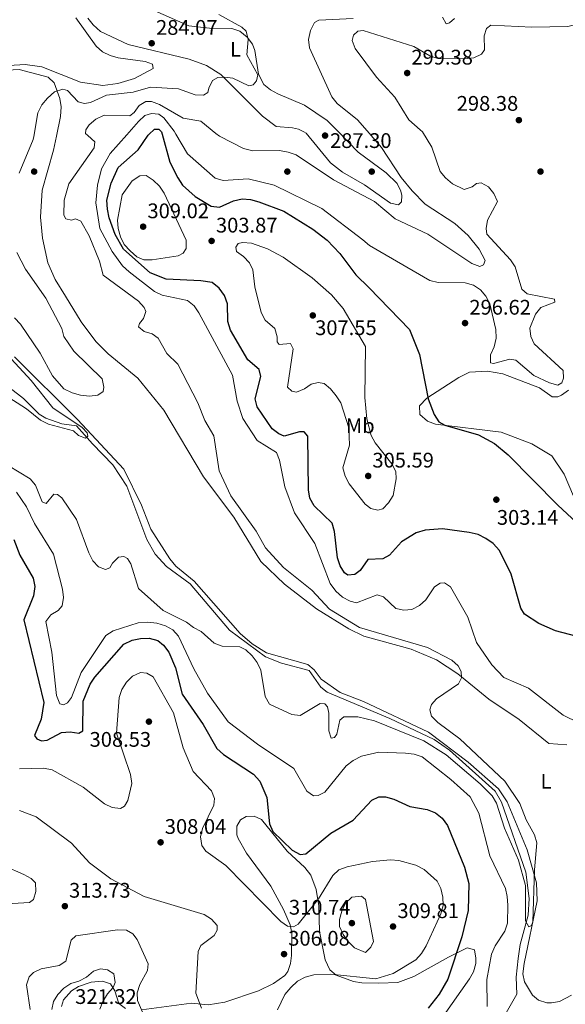
# Model space of a CAD drawing. Units: metres. Extents: x 615298 to 622276, y 4664606 to 4669349.
# Drawn here: x 621746 to 622004, y 4666616 to 4667083 of the extents above; entities that cross this region are included whole.
import ezdxf
from ezdxf.enums import TextEntityAlignment as Align

# ---------------------------------------------------------------- set-up
doc = ezdxf.new("R2010")
doc.units = ezdxf.units.M
doc.header["$MEASUREMENT"] = 0
doc.linetypes.add('DGN Style 3', pattern=[122.03016, 87.1644, -34.86576])
for name, color, linetype, lineweight in [('Nivel 11', 7, 'Continuous', 0), ('Nivel 17', 7, 'Continuous', 0), ('Nivel 36', 7, 'Continuous', 0), ('Nivel 37', 7, 'Continuous', 0), ('Nivel 4', 7, 'Continuous', 0), ('Nivel 41', 7, 'Continuous', 0), ('Nivel 5', 7, 'Continuous', 0), ('Nivel 7', 7, 'Continuous', 0)]:
    doc.layers.add(name, color=color, linetype=linetype, lineweight=lineweight)
doc.styles.add('Style-Arial', font='txt')
doc.styles.add('Style-Arial Narrow', font='txt')

# ---------------------------------------------------------------- blocks, each defined once
blk = doc.blocks.new('5PATER')
at = {"layer": 'Nivel 7', "linetype": 'Continuous', "lineweight": 0}
h = blk.add_hatch(color=51, dxfattribs=at)
edge = h.paths.add_edge_path()
edge.add_ellipse((0.003399226814508438, -0.00312095507979393), major_axis=(-1.095731442372465, -1.110710699892244), ratio=0.9994222409660318, start_angle=0, end_angle=360)
blk = doc.blocks.new('5PERFI')
at = {"layer": 'Nivel 17', "linetype": 'Continuous', "lineweight": 0}
h = blk.add_hatch(color=7, dxfattribs=at)
edge = h.paths.add_edge_path()
edge.add_arc((-0.002342648804187775, -0.00535452738404274), 1.559999999766158, 315.0000000018422, 675.0000000018422)

msp = doc.modelspace()

# ---------------------------------------------------------------- linework, layer by layer
at = {"layer": 'Nivel 11', "color": 142, "linetype": 'DGN Style 3', "lineweight": 13}
msp.add_polyline3d([(621976.1099999994, 4666611.940000001, 290.64), (621981.0599999987, 4666620.870000001, 290.64), (621980.8299999982, 4666628.870000001, 290.4), (621981.6900000013, 4666637.73, 290.4), (621982.6900000013, 4666644.43, 290.39), (621986.4899999984, 4666658.280000001, 290.15), (621987.0399999991, 4666666.27, 290.17), (621985.4100000001, 4666678.629999999, 289.9), (621973.879999999, 4666711.93, 289.27), (621970.9100000001, 4666717.09, 289.17), (621949.2399999984, 4666736.600000001, 288.44), (621942.0100000016, 4666741.640000001, 288.43), (621920.9499999993, 4666751.629999999, 288.3), (621891.2699999996, 4666764.059999999, 287.7), (621888.2399999984, 4666766.390000001, 287.7), (621882.629999999, 4666774.289999999, 287.45), (621869.5799999982, 4666777.850000001, 287.45), (621862.0399999991, 4666780.850000001, 287.45), (621844.9299999997, 4666793.469999999, 287.45), (621826.2699999996, 4666815.5, 286.96), (621815.1600000001, 4666823.649999999, 286.63), (621809.7399999984, 4666829.530000001, 286.47), (621805.7800000012, 4666836.510000002, 286.28), (621796.3599999994, 4666861.809999999, 286.23), (621789.6700000018, 4666871.800000001, 286.23), (621779.9699999988, 4666881.859999999, 285.49), (621772.370000001, 4666890.300000001, 283.28), (621765.4800000004, 4666891.32, 283.28), (621757.9499999993, 4666894.039999999, 283.28), (621754.7899999991, 4666895.940000001, 283.28), (621747.2899999991, 4666903.379999999, 283.28), (621740.9299999997, 4666908.199999999, 283.28)], dxfattribs=at)
at = {"layer": 'Nivel 36', "color": 92, "linetype": 'Continuous', "lineweight": 0}
for points in [[(621801.3900000006, 4667090.710000001, 283.17), (621825.6700000018, 4667080.059999999, 283.17), (621835.4100000001, 4667078.93, 284.19), (621846.120000001, 4667078.75, 284.7), (621849.8299999982, 4667077.48, 284.76), (621853.3500000015, 4667074.68, 284.82), (621855.8099999987, 4667071.41, 285.12), (621857.0100000016, 4667068.379999999, 285.33), (621858.7699999996, 4667057.129999999, 285.26), (621861.1999999993, 4667052.18, 285.33), (621864.370000001, 4667049.609999999, 285.39), (621867.9200000018, 4667047.84, 285.46), (621880.4600000009, 4667042.390000001, 286.6), (621891.3000000007, 4667035.080000002, 287.11), (621896.2199999988, 4667030.02, 287.2)], [(621772.0799999982, 4667083.77, 283.17), (621781.7300000004, 4667070.41, 284.06), (621784.7100000009, 4667067.66, 284.14), (621788.3399999999, 4667065.920000002, 284.19), (621792.2300000004, 4667064.899999999, 284.24), (621804.9299999997, 4667063.129999999, 284.44), (621808.4299999997, 4667061.920000002, 284.19), (621808.8099999987, 4667059.77, 284.19), (621799.8900000006, 4667055.080000002, 284.19), (621792.1000000015, 4667052.719999999, 284.19), (621784.9100000001, 4667051.719999999, 284.19), (621774.379999999, 4667053.32, 283.93), (621756.0199999996, 4667060.600000001, 283.55), (621748.0500000007, 4667061.640000001, 283.07), (621740.3999999985, 4667061.210000001, 282.84)], [(621880.1700000018, 4667029.739999998, 287.91), (621877.6999999993, 4667030.960000001, 287.71), (621874.8000000007, 4667031.640000001, 287.5), (621867.120000001, 4667032.370000001, 286.99), (621860.6600000001, 4667037.129999999, 286.95), (621840.8099999987, 4667056.93, 285.08), (621834.1099999994, 4667061.300000001, 284.99), (621825.8900000006, 4667064.27, 284.57), (621796.8999999985, 4667071.140000001, 284.49), (621783.879999999, 4667077.330000002, 284.02), (621780.2899999991, 4667080.52, 283.81), (621777.879999999, 4667083.73, 283.6)], [(621713.8299999982, 4667053.850000001, 282.53), (621739.5199999996, 4667059.010000002, 283.08), (621745.25, 4667059.379999999, 283.17), (621758.9600000009, 4667055.66, 283.93), (621761.7800000012, 4667052.98, 284.64), (621764.6099999994, 4667045.52, 285.62), (621765.1099999994, 4667041.59, 285.82), (621764.8200000003, 4667037.109999999, 285.99), (621762.8900000006, 4667027.739999998, 286.05)], [(622004.8099999987, 4666739.059999999, 291.51), (621996.2800000012, 4666739.780000001, 290.89), (621982.2199999988, 4666751.100000001, 290.4), (621967.7899999991, 4666760.760000002, 290.14), (621953.1099999994, 4666772.739999998, 289.9), (621943.1000000015, 4666779.359999999, 289.5), (621931.1000000015, 4666784.379999999, 289.41), (621908.6799999997, 4666790.609999999, 289.41), (621901.4600000009, 4666794.059999999, 289.26), (621886.2399999984, 4666803.510000002, 289.16), (621871.0500000007, 4666815.219999999, 288.34), (621859.8599999994, 4666826.050000001, 287.99), (621846.9400000013, 4666847, 287.6), (621832.5799999982, 4666866.190000001, 287.34), (621813.8299999982, 4666897.719999999, 285.98), (621801.4800000004, 4666912.890000001, 285.98), (621787.4400000013, 4666924.52, 285.98), (621781.5899999999, 4666930.330000002, 285.98), (621774.6400000006, 4666939.66, 285.93), (621767.2699999996, 4666951.899999999, 285.84), (621762.379999999, 4666959.710000001, 285.98), (621758.8599999994, 4666967.600000001, 285.97), (621756.3500000015, 4666979.330000002, 286.1), (621755.4299999997, 4666989.350000001, 286.22), (621756.1499999985, 4667002.140000001, 286.24), (621761.5100000016, 4667021.050000001, 286.08), (621762.8900000006, 4667027.739999998, 286.05)], [(621896.2199999988, 4667030.02, 287.2), (621905.879999999, 4667020.080000002, 287.37), (621919.1900000013, 4667010.289999999, 288.19), (621924.3900000006, 4667005.280000001, 288.51), (621926.120000001, 4667001.649999999, 288.79), (621926.620000001, 4666999.539999999, 289.02), (621926.5199999996, 4666996.609999999, 289.4), (621925.0700000003, 4666995.129999999, 289.66), (621921.3299999982, 4666995.949999999, 289.53), (621908.8900000006, 4667004.57, 288.64), (621898.5199999996, 4667010.580000002, 288.19), (621892.8399999999, 4667015.039999999, 288.14), (621881.3000000007, 4667029.190000001, 288), (621880.1700000018, 4667029.739999998, 287.91)], [(621743.120000001, 4666923.059999999, 285.59), (621772.9899999984, 4666893.399999999, 285.93), (621794.8299999982, 4666869.800000001, 286.55), (621803.1799999997, 4666852.690000001, 286.96), (621807.5899999999, 4666841.300000001, 286.96), (621816.629999999, 4666827.260000002, 287.32), (621819.5199999996, 4666823.859999999, 287.45), (621828.2800000012, 4666816.77, 287.69), (621850, 4666791.870000001, 287.94), (621855.6700000018, 4666786.91, 287.98), (621862.5399999991, 4666782.760000002, 288.15), (621882.0500000007, 4666777.239999998, 288.43), (621885, 4666774.719999999, 288.5), (621888.4200000018, 4666770.199999999, 288.43), (621897.3299999982, 4666763.870000001, 287.69), (621908.4100000001, 4666759.620000001, 287.94), (621939.2399999984, 4666745.039999999, 288.96), (621958.0700000003, 4666730.920000002, 289.02), (621972.4200000018, 4666718.300000001, 289.85), (621976.5599999987, 4666712.010000002, 290.14), (621985.9899999984, 4666689.219999999, 289.9), (621990.379999999, 4666673.68, 290.78), (621990.7300000004, 4666665.18, 291.12), (621984.629999999, 4666635.469999999, 290.88), (621984.0100000016, 4666630.530000001, 290.88), (621984.8099999987, 4666626.699999999, 290.88), (621988.5799999982, 4666620.370000001, 290.97), (621991.3999999985, 4666617.949999999, 291.12), (621995.3200000003, 4666616.670000002, 291.28), (621997.5199999996, 4666616.690000001, 291.37), (622001.3900000006, 4666617.440000001, 291.53), (622006.9899999984, 4666620.449999999, 291.82)], [(622005.5399999991, 4666907.239999998, 297.74), (622002.3299999982, 4666904.859999999, 297.74), (622000.5799999982, 4666904.080000002, 297.49), (621997.9400000013, 4666904.140000001, 297.49), (621991.879999999, 4666908.41, 297.25), (621974.4499999993, 4666915.050000001, 297.25), (621967.1999999993, 4666916.330000002, 297.25), (621958.6600000001, 4666915.760000002, 297.74), (621953.5899999999, 4666913.350000001, 298.23), (621938.4400000013, 4666903.5, 299.94), (621934.9800000004, 4666899.809999999, 300.68), (621935.2300000004, 4666895.780000001, 300.71), (621938.8599999994, 4666892.59, 300.46), (621942.5100000016, 4666891.16, 300.21), (621973.6400000006, 4666887.32, 298.3), (621988.2199999988, 4666881.830000002, 298.4), (621997.7800000012, 4666876.109999999, 298.66), (622003.5, 4666867.460000001, 298.94), (622014.5500000007, 4666841.34, 299.59)], [(621925.8099999987, 4666581.399999999, 296.99), (621958.6799999997, 4666628.129999999, 298.3), (621960.620000001, 4666631.5, 298.22), (621961.6600000001, 4666635.420000002, 298.21), (621961.7600000016, 4666638, 298.22), (621961.0399999991, 4666641.920000002, 297.97), (621957.6000000015, 4666642.850000001, 300.42), (621948.7199999988, 4666638.399999999, 300.18), (621932.3399999999, 4666629.199999999, 302.14), (621924.7899999991, 4666626.41, 301.87), (621915.8000000007, 4666626.039999999, 303.59), (621907.6799999997, 4666626.199999999, 303.61), (621903.7699999996, 4666626.82, 304.06), (621895.5599999987, 4666629.890000001, 304.95), (621892.4699999988, 4666632.440000001, 305.26), (621890.3500000015, 4666637.07, 305.49), (621887.6099999994, 4666650.600000001, 305.57), (621887.2399999984, 4666662.780000001, 305.57), (621885.9899999984, 4666670.530000001, 304.1), (621883.4600000009, 4666677.219999999, 302.66), (621880.7199999988, 4666680.989999998, 301.89), (621872.3399999999, 4666688.690000001, 300.91), (621860.1099999994, 4666703.629999999, 300.91), (621856.6799999997, 4666705.260000002, 302.32), (621852.8599999994, 4666705.039999999, 302.38), (621850.1900000013, 4666703.460000001, 302.38), (621848.4899999984, 4666700.489999998, 302.63), (621848.4100000001, 4666696.440000001, 302.82), (621849, 4666694.699999999, 302.87), (621852.9400000013, 4666687.739999998, 302.87), (621864.5100000016, 4666672.07, 303.28), (621870.5899999999, 4666661.07, 304.33), (621873.7399999984, 4666653.77, 305.32), (621874.4699999988, 4666649.789999999, 305.47), (621874.3599999994, 4666639.23, 305.58), (621873.8599999994, 4666635.32, 305.57), (621872.5500000007, 4666631.539999999, 305.38), (621871.2300000004, 4666629.73, 305.32), (621865.879999999, 4666625.949999999, 306.3), (621858.6700000018, 4666622.489999998, 306.45), (621842.7800000012, 4666617.02, 308.13), (621834.8000000007, 4666615.809999999, 309.49), (621826.8999999985, 4666616.600000001, 310.96), (621803.2699999996, 4666613.5, 315.58)], [(621795.6000000015, 4666614.120000001, 317.58), (621792.5500000007, 4666616.440000001, 318.73), (621790.629999999, 4666622.510000002, 319.29), (621788.5700000003, 4666625.82, 320.03), (621784.6900000013, 4666627.07, 320.19), (621779.4200000018, 4666626.559999999, 320.83), (621773.4600000009, 4666624.510000002, 321.01), (621770.0500000007, 4666622.440000001, 321.01), (621766.2300000004, 4666618.140000001, 321.01), (621765.379999999, 4666615.010000002, 321.01)]]:
    msp.add_polyline3d(points, dxfattribs=at)
at = {"layer": 'Nivel 4', "color": 30, "linetype": 'Continuous', "lineweight": 30, "elevation": 300, "flags": 128}
for points in [[(621806.7199999988, 4667028.489999998), (621809.379999999, 4667030.960000001), (621811.4600000009, 4667031.080000002), (621812.7300000004, 4667029.789999999), (621813.0599999987, 4667028.600000001)], [(621858.9800000004, 4666917.120000001), (621853.6700000018, 4666921.66), (621845.3900000006, 4666935.710000001), (621844.2100000009, 4666939.82), (621843.9499999993, 4666948.280000001), (621842.5399999991, 4666952.170000002), (621839.9899999984, 4666955.66), (621836.8099999987, 4666958.300000001), (621831.3500000015, 4666959.050000001), (621814.9100000001, 4666959.98), (621807.2899999991, 4666962.960000001), (621794.7300000004, 4666974.120000001), (621790.7600000016, 4666981.07), (621787.9200000018, 4666989.039999999), (621787.0700000003, 4666993.170000002), (621786.8900000006, 4666997.390000001), (621788.8500000015, 4667005.420000002), (621792.1400000006, 4667012.84), (621801.6700000018, 4667021.199999999), (621806.3999999985, 4667028.190000001), (621806.7199999988, 4667028.489999998)], [(621813.0599999987, 4667028.600000001), (621816.6900000013, 4667015.449999999), (621820.4400000013, 4667007.920000002), (621822.6600000001, 4667004.550000001), (621828.6499999985, 4666999.18), (621836.25, 4666994.539999999), (621840.2300000004, 4666994), (621846.8200000003, 4666997.039999999), (621850.879999999, 4666998.050000001), (621854.8599999994, 4666997.649999999), (621858.7800000012, 4666996.559999999), (621870.6700000018, 4666992.18), (621884.5, 4666983.59), (621891.3099999987, 4666978.32), (621897.2300000004, 4666972.120000001), (621904.8999999985, 4666962.010000002), (621911.1600000001, 4666955.82), (621930.2100000009, 4666936.039999999), (621935.0199999996, 4666924.140000001), (621939.0799999982, 4666903.210000001), (621941.9400000013, 4666895.719999999), (621944.1700000018, 4666892.23), (621947.0399999991, 4666890.649999999), (621963.0399999991, 4666886.100000001), (621970.5599999987, 4666882.039999999), (621976.9699999988, 4666876.609999999), (622000.5300000012, 4666852.719999999), (622015.9299999997, 4666838.5)], [(622015.6999999993, 4666788.859999999), (621999.4299999997, 4666793.219999999), (621991.5899999999, 4666796.57), (621984.7399999984, 4666800.98), (621983, 4666803.949999999), (621978.4200000018, 4666820.07), (621972.9400000013, 4666831.25), (621969.870000001, 4666834.5), (621966.370000001, 4666836.989999998), (621962.7899999991, 4666838.77), (621958.5700000003, 4666839.809999999), (621945.8599999994, 4666841.539999999), (621937.6600000001, 4666840.850000001), (621933.4800000004, 4666839.629999999), (621926.5, 4666835.309999999), (621920.8200000003, 4666829), (621917.5899999999, 4666827.32), (621910.4400000013, 4666826.91), (621906.9400000013, 4666821.789999999), (621904.2800000012, 4666819.890000001), (621901.0799999982, 4666819.5), (621899.5100000016, 4666820.66), (621897.4200000018, 4666824), (621896.0799999982, 4666827.760000002), (621894.7300000004, 4666840.300000001), (621893.5700000003, 4666844.120000001), (621885.0700000003, 4666852.370000001), (621883.0899999999, 4666856.059999999), (621882.4200000018, 4666860.010000002), (621882.0599999987, 4666885.489999998), (621880.3000000007, 4666887.48), (621878.1999999993, 4666887.57), (621870.8999999985, 4666885.52), (621868.2600000016, 4666886.5), (621865.129999999, 4666889), (621858.0899999999, 4666899.300000001), (621857.1400000006, 4666903.18), (621859.879999999, 4666913.670000002), (621858.9800000004, 4666917.120000001)], [(621742.75, 4666836.489999998), (621745.5799999982, 4666829.010000002), (621751.8299999982, 4666818.100000001), (621752.6600000001, 4666814.190000001), (621752.1099999994, 4666809.670000002), (621747.5100000016, 4666798.399999999), (621757.0100000016, 4666759.140000001), (621755.6900000013, 4666751.18), (621752.5799999982, 4666743.52), (621753.620000001, 4666741.940000001), (621755.9100000001, 4666740.91), (621758.5899999999, 4666741.27), (621765.3999999985, 4666744.879999999), (621769.4200000018, 4666745.260000002), (621773.5199999996, 4666744.66), (621775.4400000013, 4666745.75), (621775.6099999994, 4666759.800000001), (621778.8900000006, 4666767.830000002), (621781.1700000018, 4666771.120000001), (621794.8500000015, 4666786.830000002), (621798.8599999994, 4666788.690000001), (621802.8399999999, 4666789.580000002), (621806.8999999985, 4666789.649999999), (621810.9899999984, 4666788.489999998), (621813.6700000018, 4666786.27), (621816.2699999996, 4666782.98), (621819.3900000006, 4666775.609999999), (621822.5700000003, 4666763.120000001), (621832.4100000001, 4666748.719999999), (621838.9600000009, 4666737.370000001), (621842.0300000012, 4666734.43), (621856.379999999, 4666725.109999999), (621859.2800000012, 4666721.830000002), (621862.6799999997, 4666714.050000001), (621863.9100000001, 4666701.690000001), (621865.5199999996, 4666698.02), (621874.6999999993, 4666689.120000001), (621878.5100000016, 4666687.09), (621881.1900000013, 4666687.390000001), (621892.9600000009, 4666697.170000002), (621903.5799999982, 4666703.379999999), (621912.4100000001, 4666712.800000001), (621915.7899999991, 4666714.43), (621918.9200000018, 4666714.359999999), (621922.7800000012, 4666713.300000001), (621930.4499999993, 4666709.800000001), (621938.6400000006, 4666708.5), (621942.5700000003, 4666706.82), (621945.7199999988, 4666704.370000001), (621948.2100000009, 4666700.899999999), (621956.2699999996, 4666681.140000001), (621958.4499999993, 4666673.41), (621958.1000000015, 4666660.59), (621955.0599999987, 4666648.059999999), (621948.4100000001, 4666627.899999999), (621944.379999999, 4666620.84), (621939.1600000001, 4666614.199999999)]]:
    msp.add_lwpolyline(points, dxfattribs=at)
at = {"layer": 'Nivel 5', "color": 30, "linetype": 'Continuous', "lineweight": 0, "flags": 128}
for points, elevation in [([(621752.1900000013, 4667027.559999999), (621754.1799999997, 4667038.77), (621756.0799999982, 4667042.559999999), (621758.6999999993, 4667045.789999999), (621762.0500000007, 4667048.68), (621765.9699999988, 4667050), (621768.2100000009, 4667049.300000001), (621773.2300000004, 4667044.030000001), (621776.2100000009, 4667043.140000001), (621779.120000001, 4667043.699999999), (621786.6700000018, 4667047.190000001), (621799.3099999987, 4667048.57), (621807.5100000016, 4667050.949999999), (621820.8399999999, 4667050.210000001), (621828.6600000001, 4667047.370000001), (621832.6499999985, 4667047.100000001), (621834.7100000009, 4667048.440000001), (621835.1700000018, 4667050.5), (621836.9200000018, 4667054.080000002), (621839.379999999, 4667055.539999999), (621842.5500000007, 4667055.710000001), (621846.5100000016, 4667055.16), (621854.120000001, 4667051.530000001), (621856.120000001, 4667052.039999999), (621857.8200000003, 4667053.93), (621858.3900000006, 4667056.82), (621853.1900000013, 4667066.219999999), (621853.7300000004, 4667073.600000001), (621852.7800000012, 4667077.550000001), (621850.8099999987, 4667079.399999999), (621839.8299999982, 4667085.449999999)], 285), ([(621910.129999999, 4667030.260000002), (621905.620000001, 4667035.489999998), (621896.0500000007, 4667043.219999999), (621893.4600000009, 4667046.390000001), (621882.8999999985, 4667069.559999999), (621882.3999999985, 4667073.539999999), (621883.3399999999, 4667077.82), (621885.2600000016, 4667081.68), (621887.3200000003, 4667082.690000001), (621903.5, 4667083.57)], 290), ([(621935.2399999984, 4667030.690000001), (621929.9400000013, 4667035.48), (621923.2600000016, 4667046.23), (621914.6499999985, 4667055.68), (621904.5199999996, 4667069.27), (621903.120000001, 4667073.059999999), (621903.7600000016, 4667075.539999999), (621905.75, 4667077.48), (621908.2899999991, 4667077.77), (621932.3299999982, 4667070.18), (621939.9299999997, 4667065.82), (621943.7399999984, 4667064.580000002), (621956.4499999993, 4667064.32), (621960.6999999993, 4667064.859999999), (621964.4200000018, 4667066.52), (621965.8200000003, 4667068.640000001), (621965.5700000003, 4667075.25), (621966.7300000004, 4667078.809999999), (621968.8399999999, 4667080.330000002), (621988.1700000018, 4667079.359999999), (622005.25, 4667079.649999999), (622009.1600000001, 4667080.699999999), (622009.8399999999, 4667082.460000001), (622009.1099999994, 4667084.5)], 295), ([(621945.870000001, 4667084.080000002), (621947.6700000018, 4667080.989999998), (621949.1999999993, 4667081.399999999), (621951.5199999996, 4667083.57)], 290), ([(621777.7600000016, 4667028), (621776.7399999984, 4667028.899999999), (621776.8900000006, 4667030.699999999), (621778.4699999988, 4667033.149999999), (621781.6600000001, 4667035.850000001), (621785.4800000004, 4667037.690000001), (621797.7300000004, 4667037.289999999), (621799.7600000016, 4667038.870000001), (621802.1099999994, 4667042.18), (621805.2600000016, 4667044.219999999), (621807.9499999993, 4667044.210000001), (621811.6999999993, 4667042.780000001), (621822.9800000004, 4667036.300000001), (621831.379999999, 4667034.800000001), (621838.5500000007, 4667029.030000001)], 290), ([(621796.2199999988, 4667028.309999999), (621801.870000001, 4667034.73), (621804.8500000015, 4667037.5), (621807.9800000004, 4667038.449999999), (621811.5, 4667038.07), (621813.7800000012, 4667036.420000002), (621818.7199999988, 4667030.010000002), (621819.5, 4667028.710000001)], 295), ([(621819.5, 4667028.710000001), (621825.0500000007, 4667019.370000001), (621838.1000000015, 4667007.739999998), (621841.9100000001, 4667006.690000001), (621853.8599999994, 4667007.550000001), (621866.0899999999, 4667004.460000001), (621888.7100000009, 4666993.370000001), (621908.1000000015, 4666978.510000002), (621911.2300000004, 4666975.920000002), (621939.9699999988, 4666959.23), (621943.870000001, 4666958.330000002), (621956.7100000009, 4666958.210000001), (621960.5399999991, 4666957.050000001), (621963.9100000001, 4666954.899999999), (621966.5, 4666951.800000001), (621968.370000001, 4666948.170000002), (621971.1999999993, 4666936.010000002), (621971.2699999996, 4666931.899999999), (621970.3099999987, 4666927.850000001), (621968.6900000013, 4666924.080000002), (621968.6099999994, 4666920.18), (621970.0399999991, 4666919.940000001), (621977.7399999984, 4666921.940000001), (621980.6099999994, 4666921.420000002), (621989.25, 4666914.25), (621996.6799999997, 4666910.699999999), (622000.620000001, 4666909.690000001), (622002.3900000006, 4666910.780000001), (622003.2600000016, 4666912.98), (622003.0799999982, 4666916.580000002), (621989.3399999999, 4666929.219999999), (621987.8399999999, 4666932.780000001), (621987.2600000016, 4666936.739999998), (621989.9899999984, 4666943.34), (621992.5799999982, 4666946.460000001), (621999.0799999982, 4666948.940000001), (621999.0100000016, 4666950.379999999), (621985.9499999993, 4666953.02), (621983.4800000004, 4666955.129999999), (621980.4100000001, 4666965.780000001), (621978.1799999997, 4666969.109999999), (621966.9100000001, 4666981.280000001), (621966.6099999994, 4666983.91), (621967.2100000009, 4666987.859999999), (621971.9200000018, 4666996.800000001), (621970.25, 4667000.57), (621967.7300000004, 4667003.670000002), (621964.2899999991, 4667005.620000001), (621961.9600000009, 4667005.34), (621959.9600000009, 4667003.710000001), (621956.2199999988, 4667002.41), (621950.6600000001, 4667005.100000001), (621947.3599999994, 4667007.879999999), (621944.7899999991, 4667011.030000001), (621940.8399999999, 4667022.539999999), (621936.3500000015, 4667029.690000001), (621935.2399999984, 4667030.690000001)], 295), ([(621745.2100000009, 4667010.18), (621751.9400000013, 4667026.16), (621752.1900000013, 4667027.559999999)], 285), ([(621777.7600000016, 4667028), (621781.1099999994, 4667025.059999999), (621780.8599999994, 4667022.190000001), (621768.7800000012, 4667005.07), (621766.5399999991, 4666997.330000002), (621766.4499999993, 4666990.18), (621767.4400000013, 4666988.52), (621770.0799999982, 4666987.84), (621772, 4666988.52), (621774.4899999984, 4666987.440000001), (621778.4800000004, 4666980.469999999), (621783.3200000003, 4666968.390000001), (621785.1099999994, 4666961.84), (621801.8200000003, 4666949.510000002), (621804.4600000009, 4666946.5), (621805.3000000007, 4666944.510000002), (621804.2600000016, 4666941.190000001), (621802.2600000016, 4666938.879999999), (621801.8599999994, 4666937.309999999), (621804.4299999997, 4666935.080000002), (621808.3200000003, 4666933.91), (621811.1999999993, 4666931.940000001), (621815.2600000016, 4666924.66), (621820.4200000018, 4666919.530000001), (621829.9100000001, 4666901.239999998), (621833.2100000009, 4666892.879999999), (621837.4800000004, 4666885.670000002), (621840.129999999, 4666869.050000001), (621845.5799999982, 4666857.109999999), (621857.5700000003, 4666840.41), (621862.0199999996, 4666832.580000002), (621870.5300000012, 4666823.109999999), (621883.9699999988, 4666812.460000001), (621892.4200000018, 4666803.399999999), (621906.629999999, 4666794.710000001), (621938.870000001, 4666785.289999999), (621950.2899999991, 4666779.27), (621953.2800000012, 4666776.609999999), (621954.7699999996, 4666773.859999999), (621954.9100000001, 4666770.82), (621953.5199999996, 4666768.07), (621943.0300000012, 4666760.84), (621940.6700000018, 4666758.27), (621939.8399999999, 4666755.66), (621940.75, 4666752.609999999), (621943.6700000018, 4666749.670000002), (621954.1000000015, 4666741.899999999), (621975.5, 4666721.870000001), (621982.4800000004, 4666711.300000001), (621985.4899999984, 4666703.489999998), (621989.5300000012, 4666696.41), (621990.5899999999, 4666692.559999999), (621989.4400000013, 4666679.77), (621988.7199999988, 4666655.170000002), (621988.0700000003, 4666653.34), (621986.8200000003, 4666652.800000001), (621985.2600000016, 4666655.629999999), (621985.1799999997, 4666672.309999999), (621981.9899999984, 4666684.399999999), (621975.2100000009, 4666699.559999999), (621971.5199999996, 4666711.48), (621969.5, 4666714.969999999), (621963.7300000004, 4666720.620000001), (621947.5599999987, 4666734.27), (621937.0100000016, 4666741.02), (621913.7399999984, 4666750.41), (621905.8399999999, 4666752.370000001), (621899.1600000001, 4666752.300000001), (621897.2100000009, 4666750.719999999), (621895.8500000015, 4666744.199999999), (621894.6400000006, 4666742.580000002), (621893.1900000013, 4666742.300000001), (621891.9800000004, 4666745.719999999), (621892.0500000007, 4666754.050000001), (621891.3900000006, 4666757.039999999), (621890.1900000013, 4666758.559999999), (621887.9299999997, 4666758.760000002), (621878.4400000013, 4666752.960000001), (621874.4600000009, 4666753.440000001), (621863.9699999988, 4666758.440000001), (621861.8900000006, 4666762.030000001), (621859.8599999994, 4666774.5), (621858.120000001, 4666778.100000001), (621855.7199999988, 4666781.330000002), (621852.6900000013, 4666784.07), (621849.7899999991, 4666785.57), (621841.4200000018, 4666785.949999999), (621837.75, 4666787.309999999), (621831.4600000009, 4666792.830000002), (621827.9299999997, 4666794.719999999), (621824.6400000006, 4666797.25), (621813.4800000004, 4666802.850000001), (621801.8299999982, 4666813.23), (621798.1799999997, 4666824.899999999), (621796.6400000006, 4666827.399999999), (621794.8599999994, 4666828.460000001), (621792.3099999987, 4666828.030000001), (621789.4499999993, 4666825.23), (621788.1700000018, 4666823.050000001), (621786.25, 4666822.170000002), (621782.8999999985, 4666823.5)], 290), ([(621796.2199999988, 4667028.309999999), (621788.3999999985, 4667019.440000001), (621784.2300000004, 4667012.219999999), (621782.4400000013, 4667004.399999999), (621781.5300000012, 4666996.09), (621783.5, 4666984), (621789.4200000018, 4666973), (621794.2199999988, 4666966.16), (621797.3500000015, 4666963.359999999), (621809.4100000001, 4666954), (621813.0399999991, 4666952.32), (621825.0199999996, 4666949.75), (621828.1999999993, 4666947.32), (621830.4899999984, 4666943.98), (621846.4299999997, 4666914.449999999), (621848.5799999982, 4666902.07), (621851.3099999987, 4666893.870000001), (621858.0899999999, 4666883.32), (621867.1799999997, 4666877.739999998), (621868.7100000009, 4666874.039999999), (621871.2399999984, 4666861.440000001), (621875.7899999991, 4666849.16), (621885.3399999999, 4666834.59), (621892.620000001, 4666815.609999999), (621895.3200000003, 4666812), (621898.4499999993, 4666809.109999999), (621902.1099999994, 4666807.23), (621905.0799999982, 4666806.5), (621914.9699999988, 4666810.25), (621917.879999999, 4666809.27), (621923.7199999988, 4666803.760000002), (621927.620000001, 4666802.899999999), (621931.379999999, 4666803.280000001), (621934.9600000009, 4666805.210000001), (621938.0500000007, 4666807.82), (621942.0899999999, 4666813.949999999), (621944.8500000015, 4666815.739999998), (621946.9100000001, 4666815.960000001), (621949.6999999993, 4666813.949999999), (621957.9800000004, 4666799.640000001), (621961.9400000013, 4666787.68), (621969.3399999999, 4666777.09), (621975.0399999991, 4666771.039999999), (621986.620000001, 4666765.91), (622003.1000000015, 4666753.199999999), (622010.4400000013, 4666749.440000001)], 295), ([(621838.5500000007, 4667029.030000001), (621840.2699999996, 4667027.66), (621851.6499999985, 4667021.800000001), (621855.9499999993, 4667020.719999999), (621868.5799999982, 4667020.84), (621872.7800000012, 4667020.170000002), (621876.5399999991, 4667018.789999999), (621894.2300000004, 4667007.039999999), (621913.6799999997, 4666996.710000001), (621923.5100000016, 4666988.440000001), (621938.9800000004, 4666981.25), (621959.8000000007, 4666967.34), (621963.620000001, 4666965.91), (621965.2899999991, 4666966.739999998), (621966.1600000001, 4666968.739999998), (621963.2699999996, 4666974.050000001), (621958.0199999996, 4666980.609999999), (621951.7600000016, 4666986.219999999), (621937.6499999985, 4666995.530000001), (621931.5300000012, 4667001.73), (621926.2800000012, 4667008.170000002), (621916.9400000013, 4667022.359999999), (621910.129999999, 4667030.260000002)], 290), ([(621805.4100000001, 4667009.030000001), (621808.7800000012, 4667006.879999999), (621811.7899999991, 4667004.02), (621814.0500000007, 4667000.68), (621824.4100000001, 4666978.359999999), (621824.4400000013, 4666974.489999998), (621823.0300000012, 4666972.280000001), (621820.6000000015, 4666971.039999999), (621808.3399999999, 4666969.050000001), (621804.3299999982, 4666969.129999999), (621800.9899999984, 4666970.57), (621797.9100000001, 4666973.280000001), (621795, 4666976.32), (621793.2800000012, 4666979.920000002), (621792.1900000013, 4666983.91), (621791.870000001, 4666987.91), (621794.1000000015, 4666999.960000001), (621798.8500000015, 4667006.600000001), (621802.4699999988, 4667008.969999999), (621805.4100000001, 4667009.030000001)], 305), ([(621909.3299999982, 4666927.899999999), (621909.1400000006, 4666903.75), (621910.0500000007, 4666893.66), (621912.0599999987, 4666885.830000002), (621913.9699999988, 4666882.32), (621921.8900000006, 4666872.289999999), (621923.7399999984, 4666868.640000001), (621923.9200000018, 4666865.260000002), (621922.4600000009, 4666857.34), (621920.3000000007, 4666853.850000001), (621917.6000000015, 4666850.920000002), (621915.25, 4666850.420000002), (621911.8900000006, 4666851.219999999), (621909.1999999993, 4666853.280000001), (621901.6999999993, 4666862.84), (621899.8399999999, 4666866.489999998), (621898.7199999988, 4666870.449999999), (621901.7600000016, 4666881.239999998), (621901.5599999987, 4666889.399999999), (621897.7800000012, 4666901.27), (621895.5599999987, 4666904.640000001), (621892.870000001, 4666907.890000001), (621889.7600000016, 4666910.469999999), (621887.0399999991, 4666910.93), (621883.7300000004, 4666910.120000001), (621880.4699999988, 4666907.859999999), (621876.7399999984, 4666906.25), (621874.4299999997, 4666906.780000001), (621872.379999999, 4666908.670000002), (621875.0899999999, 4666926.93), (621873.9400000013, 4666929.359999999), (621868.4899999984, 4666928.899999999), (621867.5300000012, 4666930.219999999), (621867.5, 4666932.629999999), (621866.5100000016, 4666936.5), (621861.8999999985, 4666940.510000002), (621859.9699999988, 4666944.050000001), (621856.9100000001, 4666956.219999999), (621855.9600000009, 4666964.359999999), (621854.4200000018, 4666967.68), (621851.5899999999, 4666970.629999999), (621848.2699999996, 4666973.030000001), (621847.9100000001, 4666975.129999999), (621849.0700000003, 4666976.870000001), (621851.1700000018, 4666977.309999999), (621855.4200000018, 4666976.98), (621862.9600000009, 4666974.289999999), (621870.4600000009, 4666970.399999999), (621884.1499999985, 4666960.550000001), (621893.3500000015, 4666952.43), (621898.879999999, 4666945.949999999), (621909.3299999982, 4666927.899999999)], 305), ([(621743.0500000007, 4666941.52), (621745.9699999988, 4666938.629999999), (621755.2399999984, 4666924.809999999), (621761.0100000016, 4666914.080000002), (621766.4800000004, 4666907.84), (621770.4499999993, 4666905.940000001), (621774.3599999994, 4666904.879999999), (621778.620000001, 4666904.48), (621782.5899999999, 4666904.940000001), (621785.1400000006, 4666906.710000001), (621785.3900000006, 4666908.699999999), (621784.6000000015, 4666912.620000001), (621771.1999999993, 4666925.800000001), (621766.5100000016, 4666932.640000001), (621765.5100000016, 4666936.469999999), (621757.9800000004, 4666950.899999999), (621748.2699999996, 4666964.640000001), (621744.0899999999, 4666972.489999998)], 285), ([(621738.129999999, 4666905.219999999), (621748.6799999997, 4666898.370000001), (621755.3999999985, 4666892.989999998), (621759.1099999994, 4666891.16), (621770.9800000004, 4666888), (621773.3399999999, 4666885.780000001), (621776.7100000009, 4666884.469999999), (621777.8599999994, 4666885.530000001), (621777.4299999997, 4666886.969999999), (621775.1700000018, 4666889.59), (621761.2800000012, 4666898.830000002), (621751.0100000016, 4666911.789999999), (621739.5, 4666924.109999999)], 285), ([(621782.8999999985, 4666823.5), (621780.1700000018, 4666826.41), (621778.2399999984, 4666830.100000001), (621772.4899999984, 4666845.890000001), (621765.4800000004, 4666856.27), (621763.4600000009, 4666857.800000001), (621761.7600000016, 4666857.940000001), (621758.0700000003, 4666853.600000001), (621756.1900000013, 4666854.359999999), (621752.9800000004, 4666862.149999999), (621750.3999999985, 4666865.219999999), (621734.6099999994, 4666874.649999999)], 290), ([(621748.8000000007, 4666851.960000001), (621744.0799999982, 4666858.949999999)], 295), ([(621967.1099999994, 4666615.059999999), (621966.8399999999, 4666627.75), (621969.1999999993, 4666639.82), (621970.8599999994, 4666643.719999999), (621975.4899999984, 4666650.699999999), (621976.7800000012, 4666654.489999998), (621976.8999999985, 4666662.989999998), (621976.620000001, 4666667.120000001), (621975.6900000013, 4666671.010000002), (621968.4100000001, 4666686.399999999), (621963.120000001, 4666706.640000001), (621958.9800000004, 4666714.350000001), (621949.8900000006, 4666722.699999999), (621936.2600000016, 4666733.449999999), (621932.4600000009, 4666734.68), (621928.3999999985, 4666735.129999999), (621915.7199999988, 4666735.600000001), (621907.5599999987, 4666733.77), (621903.5199999996, 4666731.690000001), (621900.1799999997, 4666729.050000001), (621890.129999999, 4666716.66), (621887.0100000016, 4666715.080000002), (621884.75, 4666714.920000002), (621881.5899999999, 4666717.059999999), (621875.4800000004, 4666727.850000001), (621858.1700000018, 4666739.43), (621844.2800000012, 4666750.039999999), (621834.5700000003, 4666763.57), (621827.9899999984, 4666775.129999999), (621820.8299999982, 4666790.620000001), (621818.0399999991, 4666793.559999999), (621814.5799999982, 4666795.550000001), (621810.5399999991, 4666796.719999999), (621806.1799999997, 4666797.219999999), (621801.7300000004, 4666796.969999999), (621789.7399999984, 4666793.109999999), (621786.3599999994, 4666790.949999999), (621774.6700000018, 4666773.420000002), (621770.0199999996, 4666761.530000001), (621768.2199999988, 4666758.949999999), (621766.2899999991, 4666758.010000002), (621764.6099999994, 4666758.559999999), (621763.0300000012, 4666762.41), (621760.6999999993, 4666782.960000001), (621757.9200000018, 4666797.620000001), (621760.3000000007, 4666800.699999999), (621763.7399999984, 4666802.739999998), (621765.5799999982, 4666804.960000001), (621766.3399999999, 4666809), (621765.8000000007, 4666812.969999999), (621761.5199999996, 4666829.559999999), (621752.5199999996, 4666844.039999999), (621748.8000000007, 4666851.960000001)], 295), ([(621933.2100000009, 4666637.07), (621935.9499999993, 4666640.140000001), (621938.1400000006, 4666643.75), (621945.1600000001, 4666658.98), (621946.1400000006, 4666662.859999999), (621946.0700000003, 4666666.870000001), (621945.1700000018, 4666670.920000002), (621943.3500000015, 4666674.48), (621937.1499999985, 4666680.010000002), (621933.3399999999, 4666682.09), (621925.2600000016, 4666684.170000002), (621921.2600000016, 4666684.559999999), (621912.7600000016, 4666683.710000001), (621900.7300000004, 4666681.289999999), (621896.8299999982, 4666679.800000001), (621893.8599999994, 4666677.109999999), (621887.120000001, 4666666.120000001), (621877.5399999991, 4666654.07), (621875.3000000007, 4666652.780000001), (621872.4899999984, 4666653.039999999), (621869.2399999984, 4666655.370000001), (621843.2199999988, 4666681.830000002), (621833.75, 4666688.710000001), (621831.8999999985, 4666691.420000002), (621831.2699999996, 4666695.440000001), (621832.2300000004, 4666699.48), (621837.5500000007, 4666710.530000001), (621837.9200000018, 4666713.649999999), (621836.4600000009, 4666717.34), (621827.6600000001, 4666726.489999998), (621822.9600000009, 4666737.719999999), (621818.379999999, 4666754.199999999), (621808.6999999993, 4666771.379999999), (621805.8099999987, 4666773.129999999), (621802.8399999999, 4666773.399999999), (621799.0199999996, 4666771.609999999), (621796.1600000001, 4666768.809999999), (621793.870000001, 4666765.359999999), (621792.7100000009, 4666761.489999998), (621791.4299999997, 4666744.57), (621798.0199999996, 4666724.98), (621798.5899999999, 4666720.75), (621796.8299999982, 4666712.719999999), (621795.2300000004, 4666710.030000001), (621793.3299999982, 4666708.859999999), (621789.3599999994, 4666709.379999999), (621785.6400000006, 4666711.149999999), (621775.5399999991, 4666719.02), (621760.870000001, 4666727.210000001), (621756.8399999999, 4666728.059999999), (621745.4400000013, 4666727.780000001)], 305), ([(621745.3599999994, 4666707.98), (621753.3000000007, 4666705.010000002), (621770.0700000003, 4666692.449999999), (621778.6099999994, 4666683.080000002), (621788.7699999996, 4666675.620000001), (621804.5599999987, 4666667.18), (621832.9699999988, 4666658.609999999), (621836.4600000009, 4666656.420000002), (621839.1600000001, 4666653.34), (621839.1799999997, 4666651.219999999), (621837.6499999985, 4666648.75), (621831.4400000013, 4666643.870000001), (621830.1600000001, 4666641.07), (621829.0199999996, 4666621.350000001), (621831.7199999988, 4666614.170000002)], 310), ([(621738.2199999988, 4666681.719999999), (621747.4899999984, 4666677.670000002), (621750.8999999985, 4666675.649999999), (621752.9899999984, 4666673.629999999)], 315), ([(621752.9899999984, 4666673.629999999), (621753.2300000004, 4666669.510000002), (621752, 4666665.699999999), (621750.1600000001, 4666664.370000001), (621739.379999999, 4666663.710000001)], 315), ([(621909.4299999997, 4666665.699999999), (621913.129999999, 4666645.77), (621911.9400000013, 4666643.080000002), (621909.370000001, 4666640.620000001), (621904.2199999988, 4666642.789999999), (621901.3399999999, 4666645.66), (621898.8500000015, 4666649.120000001), (621897.0799999982, 4666653.010000002), (621897.1499999985, 4666656.300000001), (621898.2100000009, 4666660.18), (621899.9899999984, 4666664), (621902.879999999, 4666666.870000001), (621907.4400000013, 4666667.390000001), (621909.4299999997, 4666665.699999999)], 310), ([(621750.5300000012, 4666613.57), (621748.7600000016, 4666625.330000002), (621750, 4666629.100000001), (621752.1000000015, 4666631.109999999), (621755.6999999993, 4666632.859999999), (621764.1900000013, 4666634.52), (621767.379999999, 4666636.510000002), (621769.870000001, 4666646.52), (621772.129999999, 4666648.489999998), (621791.8500000015, 4666651.420000002), (621796.1499999985, 4666651.140000001), (621799.1400000006, 4666649.530000001), (621801.129999999, 4666646.73), (621806.3500000015, 4666635.18), (621806.1000000015, 4666632.100000001), (621802.4200000018, 4666625.489999998), (621801.120000001, 4666621.469999999), (621801.3599999994, 4666617.870000001), (621804.1700000018, 4666611.149999999)], 315), ([(621867.6400000006, 4666613.48), (621871.2399999984, 4666620.68), (621874.0300000012, 4666624.07), (621877.1099999994, 4666627.080000002), (621880.8599999994, 4666628.870000001), (621884.9400000013, 4666630.059999999), (621892.9299999997, 4666630.359999999), (621914.3000000007, 4666628.07), (621922.4800000004, 4666630.68), (621933.2100000009, 4666637.07)], 305), ([(621760.7899999991, 4666613.580000002), (621761.5100000016, 4666617.359999999), (621763.6400000006, 4666620.719999999), (621766.3999999985, 4666623.68), (621769.7199999988, 4666625.920000002), (621773.5500000007, 4666627.080000002), (621777.2300000004, 4666628.949999999), (621780.4499999993, 4666631.739999998), (621783.75, 4666632.82), (621787.0799999982, 4666632.370000001), (621790.0599999987, 4666630.440000001), (621790.8200000003, 4666626.359999999), (621789.8000000007, 4666623.960000001)], 320), ([(621789.8000000007, 4666623.960000001), (621787.1499999985, 4666620.949999999), (621784.9699999988, 4666617.440000001), (621783.4800000004, 4666613.73)], 320)]:
    msp.add_lwpolyline(points, dxfattribs=dict(at, elevation=elevation))

# ---------------------------------------------------------------- block references
at = {"layer": 'Nivel 17', "color": 7, "linetype": 'Continuous', "lineweight": 0}
for p in [(621752.3599999994, 4667010.920000002, 285.79), (621872.3599999994, 4667010.920000002, 291.91), (621912.3599999994, 4667010.920000002, 288.24), (621992.3599999994, 4667010.920000002, 298.04)]:
    msp.add_blockref('5PERFI', p, dxfattribs=at)
at = {"layer": 'Nivel 7', "color": 51, "linetype": 'Continuous', "lineweight": 0}
for p in [(621808.0700000003, 4667071.77, 284.07), (621929.1700000018, 4667057.66, 299.38), (621982.1099999994, 4667035.32, 298.38), (621890.2399999984, 4667027.98, 287.3), (621804.0199999996, 4666984.800000001, 309.02), (621836.4800000004, 4666978.02, 303.87), (621884.4200000018, 4666942.710000001, 307.55), (621956.5799999982, 4666939.080000002, 296.62), (621910.6900000013, 4666866.580000002, 305.59), (621971.4200000018, 4666855.350000001, 303.14), (621806.7600000016, 4666750.080000002, 308.53), (621812.3000000007, 4666692.859999999, 308.04), (621766.9200000018, 4666662.600000001, 313.73), (621902.9600000009, 4666654.559999999, 310.74), (621922.4600000009, 4666652.940000001, 309.81), (621870.8000000007, 4666639.859999999, 306.08)]:
    msp.add_blockref('5PATER', p, dxfattribs=at)

# ---------------------------------------------------------------- texts
at = {"layer": 'Nivel 37', "color": 92, "linetype": 'Continuous', "lineweight": 0, "style": 'Style-Arial Narrow'}
for s, p in [('L', (621847.8131471053, 4667068.86998, 284.88)), ('Mb', (621906.9148305841, 4666890.399979997, 305.34)), ('L', (621994.9731471054, 4666721.77998, 290.92))]:
    msp.add_text(s, height=6.99996, dxfattribs=at).set_placement(p, align=Align.MIDDLE_CENTER)
at = {"layer": 'Nivel 41', "color": 7, "linetype": 'Continuous', "lineweight": 0, "style": 'Style-Arial'}
for s, p in [('284.07', (621810.120000001, 4667075.77, 284.07)), ('299.38', (621931.1499999985, 4667061.66, 299.38)), ('298.38', (621952.6400000006, 4667039.760000002, 298.38)), ('287.30', (621892.6000000015, 4667022.109999999, 287.3)), ('309.02', (621806.0700000003, 4666988.800000001, 309.02)), ('303.87', (621838.5399999991, 4666982.02, 303.87)), ('296.62', (621958.629999999, 4666943.080000002, 296.62)), ('307.55', (621885.5399999991, 4666933.379999999, 307.55)), ('305.59', (621912.6700000018, 4666870.580000002, 305.59)), ('303.14', (621971.6799999997, 4666843.43, 303.14)), ('308.53', (621778.6400000006, 4666738.16, 308.53)), ('308.04', (621814.2899999991, 4666696.859999999, 308.04)), ('313.73', (621768.9100000001, 4666666.600000001, 313.73)), ('310.74', (621873.120000001, 4666658.559999999, 310.74)), ('309.81', (621924.5399999991, 4666656.940000001, 309.81)), ('306.08', (621872.7899999991, 4666643.859999999, 306.08)), ('321.32', (621771.8000000007, 4666616.219999999, 321.32))]:
    msp.add_text(s, height=6.99996, dxfattribs=at).set_placement(p)

doc.saveas('drawing.dxf')
